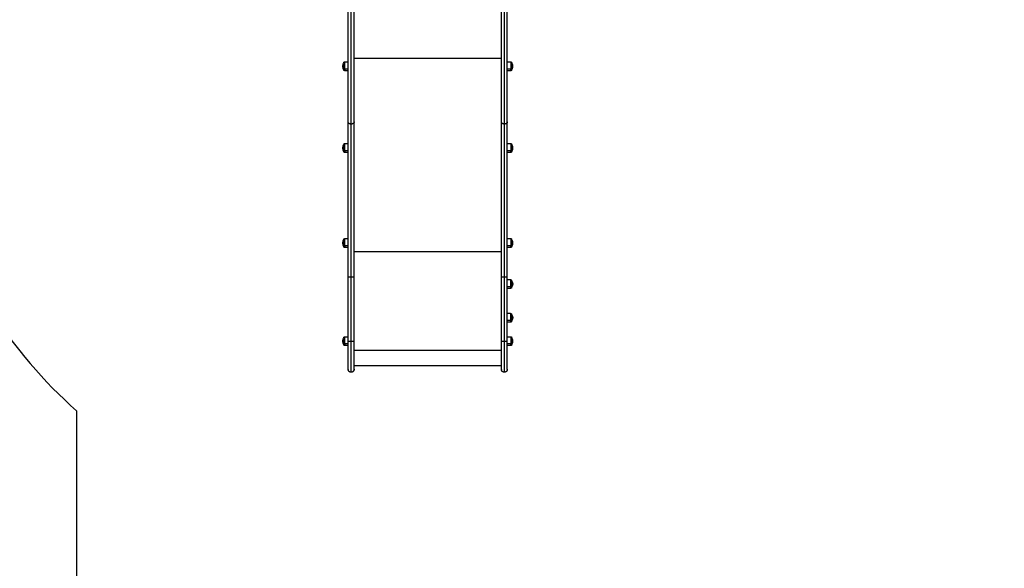
# Model space of a CAD drawing. Units: millimetres. Extents: x 0 to 18.9, y -0.1 to 15.7.
# Drawn here: x 2.8 to 5.8, y 1.9 to 3.5 of the extents above; entities that cross this region are included whole.
import ezdxf

# ---------------------------------------------------------------- set-up
doc = ezdxf.new("R2010")
doc.units = ezdxf.units.MM
doc.layers.get('Defpoints').update_dxf_attribs({"lineweight": 5})
doc.layers.add('DIASTASEIS', color=253, linetype='Continuous', lineweight=5)
for name, color, linetype in [('Make2D$Visible$Curves', 7, 'Continuous'), ('Make2D$Visible$Tangents', 8, 'Continuous'), ('ORIA ASFALEIAS', 157, 'Continuous')]:
    doc.layers.add(name, color=color, linetype=linetype)
doc.styles.get("Standard").update_dxf_attribs({"font": 'ARIALN.TTF'})
doc.dimstyles.get("Standard").update_dxf_attribs({"dimtxt": 0.18, "dimasz": 0.15, "dimexe": 0.1, "dimexo": 0, "dimgap": 0.09, "dimtad": 0, "dimtih": 1, "dimtoh": 1, "dimzin": 0, "dimdsep": 46, "dimtxsty": 'Standard', "dimblk": 'OBLIQUE', "dimcen": 0.09, "dimadec": 0, "dimazin": 0, "dimtfac": 1, "dimtofl": 0, "dimtmove": 0, "dimatfit": 3, "dimfxl": 1, "dimtolj": 1, "dimtzin": 0, "dimarcsym": 0})

# ---------------------------------------------------------------- blocks, each defined once
blk = doc.blocks.new('_Oblique')
at = {"color": 0, "linetype": 'ByBlock', "lineweight": -2, "transparency": 16777216}
blk.add_line((-0.5, -0.5), (0.5, 0.5), dxfattribs=at)
blk = doc.blocks.new('*D49')
at = {"layer": 'Defpoints', "color": 0}
for p in [(5.1232, 6.2403), (9.6502, 6.2403), (6.3975, 2)]:
    blk.add_point(p, dxfattribs=at)
at = {"layer": 'DIASTASEIS', "color": 0, "lineweight": -2}
for p, q in [((5.1232, 6.2403), (9.7502, 6.2403)), ((9.6502, 6.2403), (9.6502, 4.302)), ((9.6502, 2), (9.6502, 3.9382)), ((6.3975, 2), (9.7502, 2))]:
    blk.add_line(p, q, dxfattribs=at)
at = {"layer": 'DIASTASEIS', "color": 0, "linetype": 'ByBlock', "lineweight": -2, "xscale": 0.15, "yscale": 0.15, "zscale": 0.15}
for p, rotation in [((9.6502, 6.2403), 90), ((9.6502, 2), 270)]:
    blk.add_blockref('_Oblique', p, dxfattribs=dict(at, rotation=rotation))
at = {"layer": 'DIASTASEIS', "color": 0, "insert": (9.6502, 4.1201), "char_height": 0.18, "attachment_point": 5}
blk.add_mtext('\\A1;\\A1;4.20', dxfattribs=at)
blk = doc.blocks.new('*D59')
at = {"layer": 'Defpoints', "color": 0}
for p in [(5.1215, 7.7403), (6.4025, 0), (11.5776, 0)]:
    blk.add_point(p, dxfattribs=at)
at = {"layer": 'DIASTASEIS', "color": 0, "lineweight": -2}
for p, q in [((5.1215, 7.7403), (11.6776, 7.7403)), ((11.5776, 7.7403), (11.5776, 4.052)), ((11.5776, 0), (11.5776, 3.6882)), ((6.4025, 0), (11.6776, 0))]:
    blk.add_line(p, q, dxfattribs=at)
at = {"layer": 'DIASTASEIS', "color": 0, "linetype": 'ByBlock', "lineweight": -2, "xscale": 0.15, "yscale": 0.15, "zscale": 0.15}
for p, rotation in [((11.5776, 7.7403), 90), ((11.5776, 0), 270)]:
    blk.add_blockref('_Oblique', p, dxfattribs=dict(at, rotation=rotation))
at = {"layer": 'DIASTASEIS', "color": 0, "insert": (11.5776, 3.8701), "char_height": 0.18, "attachment_point": 5}
blk.add_mtext('\\A1;\\A1;7.90', dxfattribs=at)
blk = doc.blocks.new('KATOPSH_S131')
at = {"layer": 'Make2D$Visible$Curves', "lineweight": -3}
for points, weights in [([(1857.7482, 6937.3914), (1857.7482, 6937.632), (1857.7482, 6937.8678)], [1, 0.999956679231, 1]), ([(1857.7662, 6937.3914), (1857.7662, 6937.632), (1857.7662, 6937.8678)], [1, 0.999956679231, 1]), ([(1858.2162, 6937.3914), (1858.2162, 6937.632), (1858.2162, 6937.8678)], [1, 0.999956679231, 1]), ([(1858.2342, 6937.3914), (1858.2342, 6937.632), (1858.2342, 6937.8678)], [1, 0.999956679231, 1]), ([(1857.735, 6937.5505), (1857.735, 6937.5505), (1857.735, 6937.5556)], [1, 0.876935704358, 1]), ([(1858.2474, 6937.5556), (1858.2474, 6937.5505), (1858.2474, 6937.5505)], [1, 0.876935704358, 1]), ([(1857.7482, 6936.9168), (1857.7482, 6937.1989), (1857.7482, 6937.3914)], [1, 0.919212515723, 1]), ([(1857.7662, 6936.9168), (1857.7662, 6937.1989), (1857.7662, 6937.3914)], [1, 0.919212515723, 1]), ([(1858.2162, 6936.9168), (1858.2162, 6937.1989), (1858.2162, 6937.3914)], [1, 0.919212515723, 1]), ([(1858.2342, 6936.9168), (1858.2342, 6937.1989), (1858.2342, 6937.3914)], [1, 0.919212515723, 1]), ([(1857.735, 6937.3008), (1857.735, 6937.3008), (1857.735, 6937.3059)], [1, 0.876935704358, 1]), ([(1858.2474, 6937.3059), (1858.2474, 6937.3008), (1858.2474, 6937.3008)], [1, 0.876935704358, 1]), ([(1857.735, 6937.0105), (1857.735, 6937.0105), (1857.735, 6937.0156)], [1, 0.876935704358, 1]), ([(1858.2474, 6937.0156), (1858.2474, 6937.0105), (1858.2474, 6937.0105)], [1, 0.876935704358, 1]), ([(1858.247, 6936.9067), (1858.247, 6936.9067), (1858.247, 6936.9051)], [1, 0.959928153688, 1]), ([(1858.247, 6936.9051), (1858.247, 6936.8994), (1858.247, 6936.8906)], [1, 0.707106781187, 1]), ([(1858.247, 6936.8906), (1858.247, 6936.8857), (1858.247, 6936.8857)], [1, 0.876935704358, 1]), ([(1858.247, 6936.8037), (1858.247, 6936.8037), (1858.247, 6936.8021)], [1, 0.959928153688, 1]), ([(1858.247, 6936.8021), (1858.247, 6936.7964), (1858.247, 6936.7876)], [1, 0.707106781187, 1]), ([(1858.247, 6936.7827), (1858.247, 6936.7827), (1858.247, 6936.7876)], [1, 0.876935704358, 1]), ([(1857.735, 6936.7106), (1857.735, 6936.7106), (1857.735, 6936.7157)], [1, 0.876935704358, 1]), ([(1857.7482, 6936.6356), (1857.7482, 6936.6356), (1857.7482, 6936.7207)], [1, 0.710706499861, 0.999997498784]), ([(1857.7662, 6936.6356), (1857.7662, 6936.6356), (1857.7662, 6936.7207)], [1, 0.710705249248, 1]), ([(1858.2162, 6936.6356), (1858.2162, 6936.6356), (1858.2162, 6936.7207)], [1, 0.710706457308, 0.999997583889]), ([(1858.2342, 6936.6356), (1858.2342, 6936.6356), (1858.2342, 6936.7207)], [1, 0.710705249248, 1]), ([(1858.2474, 6936.7157), (1858.2474, 6936.7106), (1858.2474, 6936.7106)], [1, 0.814988482144, 0.863708983609])]:
    blk.add_rational_spline(points, weights, degree=2, dxfattribs=at)
for points, knots in [([(1857.732, 6937.5615), (1857.732, 6937.5647), (1857.7327, 6937.568), (1857.7342, 6937.5709), (1857.7344, 6937.5715), (1857.7347, 6937.572), (1857.735, 6937.5725)], [34.193095, 34.193095, 34.193095, 34.193095, 44.068091, 44.068091, 44.068091, 45.816657, 45.816657, 45.816657, 45.816657]), ([(1857.735, 6937.5505), (1857.7347, 6937.551), (1857.7344, 6937.5515), (1857.7342, 6937.552), (1857.7327, 6937.555), (1857.732, 6937.5582), (1857.732, 6937.5615)], [22.569534, 22.569534, 22.569534, 22.569534, 24.3181, 24.3181, 24.3181, 34.193095, 34.193095, 34.193095, 34.193095]), ([(1858.2474, 6937.5725), (1858.2477, 6937.572), (1858.248, 6937.5715), (1858.2482, 6937.5709), (1858.2497, 6937.568), (1858.2504, 6937.5647), (1858.2504, 6937.5615)], [22.569534, 22.569534, 22.569534, 22.569534, 24.3181, 24.3181, 24.3181, 34.193095, 34.193095, 34.193095, 34.193095]), ([(1858.2504, 6937.5615), (1858.2504, 6937.5582), (1858.2497, 6937.555), (1858.2482, 6937.552), (1858.248, 6937.5515), (1858.2477, 6937.551), (1858.2474, 6937.5505)], [34.193095, 34.193095, 34.193095, 34.193095, 44.068091, 44.068091, 44.068091, 45.816657, 45.816657, 45.816657, 45.816657]), ([(1857.732, 6937.3118), (1857.732, 6937.3151), (1857.7327, 6937.3184), (1857.7342, 6937.3213), (1857.7344, 6937.3218), (1857.7347, 6937.3223), (1857.735, 6937.3228)], [34.193095, 34.193095, 34.193095, 34.193095, 44.068091, 44.068091, 44.068091, 45.816657, 45.816657, 45.816657, 45.816657]), ([(1857.735, 6937.3008), (1857.7347, 6937.3014), (1857.7344, 6937.3019), (1857.7342, 6937.3024), (1857.7327, 6937.3053), (1857.732, 6937.3086), (1857.732, 6937.3118)], [22.569534, 22.569534, 22.569534, 22.569534, 24.3181, 24.3181, 24.3181, 34.193095, 34.193095, 34.193095, 34.193095]), ([(1858.2474, 6937.3228), (1858.2477, 6937.3223), (1858.248, 6937.3218), (1858.2482, 6937.3213), (1858.2497, 6937.3184), (1858.2504, 6937.3151), (1858.2504, 6937.3118)], [22.569534, 22.569534, 22.569534, 22.569534, 24.3181, 24.3181, 24.3181, 34.193095, 34.193095, 34.193095, 34.193095]), ([(1858.2504, 6937.3118), (1858.2504, 6937.3086), (1858.2497, 6937.3053), (1858.2482, 6937.3024), (1858.248, 6937.3019), (1858.2477, 6937.3014), (1858.2474, 6937.3008)], [34.193095, 34.193095, 34.193095, 34.193095, 44.068091, 44.068091, 44.068091, 45.816657, 45.816657, 45.816657, 45.816657]), ([(1857.732, 6937.0215), (1857.732, 6937.0248), (1857.7327, 6937.028), (1857.7342, 6937.031), (1857.7344, 6937.0315), (1857.7347, 6937.032), (1857.735, 6937.0325)], [34.193095, 34.193095, 34.193095, 34.193095, 44.068091, 44.068091, 44.068091, 45.816657, 45.816657, 45.816657, 45.816657]), ([(1857.735, 6937.0105), (1857.7347, 6937.011), (1857.7344, 6937.0115), (1857.7342, 6937.012), (1857.7327, 6937.015), (1857.732, 6937.0182), (1857.732, 6937.0215)], [22.569534, 22.569534, 22.569534, 22.569534, 24.3181, 24.3181, 24.3181, 34.193095, 34.193095, 34.193095, 34.193095]), ([(1858.2474, 6937.0325), (1858.2477, 6937.032), (1858.248, 6937.0315), (1858.2482, 6937.031), (1858.2497, 6937.028), (1858.2504, 6937.0248), (1858.2504, 6937.0215)], [22.569534, 22.569534, 22.569534, 22.569534, 24.3181, 24.3181, 24.3181, 34.193095, 34.193095, 34.193095, 34.193095]), ([(1858.2504, 6937.0215), (1858.2504, 6937.0182), (1858.2497, 6937.015), (1858.2482, 6937.012), (1858.248, 6937.0115), (1858.2477, 6937.011), (1858.2474, 6937.0105)], [34.193095, 34.193095, 34.193095, 34.193095, 44.068091, 44.068091, 44.068091, 45.816657, 45.816657, 45.816657, 45.816657]), ([(1858.247, 6936.9067), (1858.2479, 6936.9056), (1858.2487, 6936.9045), (1858.2493, 6936.9032), (1858.2503, 6936.901), (1858.2508, 6936.8986), (1858.2508, 6936.8962)], [14.441627, 14.441627, 14.441627, 14.441627, 18.649804, 18.649804, 18.649804, 25.911704, 25.911704, 25.911704, 25.911704]), ([(1858.2508, 6936.8962), (1858.2508, 6936.8938), (1858.2503, 6936.8914), (1858.2493, 6936.8892), (1858.2487, 6936.888), (1858.2479, 6936.8868), (1858.247, 6936.8857)], [25.911704, 25.911704, 25.911704, 25.911704, 33.173604, 33.173604, 33.173604, 37.381781, 37.381781, 37.381781, 37.381781]), ([(1858.247, 6936.8037), (1858.2479, 6936.8027), (1858.2487, 6936.8015), (1858.2493, 6936.8002), (1858.2503, 6936.798), (1858.2508, 6936.7956), (1858.2508, 6936.7932)], [14.441627, 14.441627, 14.441627, 14.441627, 18.649804, 18.649804, 18.649804, 25.911704, 25.911704, 25.911704, 25.911704]), ([(1858.2508, 6936.7932), (1858.2508, 6936.7908), (1858.2503, 6936.7884), (1858.2493, 6936.7863), (1858.2487, 6936.785), (1858.2479, 6936.7838), (1858.247, 6936.7827)], [25.911704, 25.911704, 25.911704, 25.911704, 33.173604, 33.173604, 33.173604, 37.381781, 37.381781, 37.381781, 37.381781]), ([(1857.732, 6936.7216), (1857.732, 6936.7249), (1857.7327, 6936.7281), (1857.7342, 6936.731), (1857.7344, 6936.7316), (1857.7347, 6936.7321), (1857.735, 6936.7326)], [34.193095, 34.193095, 34.193095, 34.193095, 44.068091, 44.068091, 44.068091, 45.816657, 45.816657, 45.816657, 45.816657]), ([(1857.735, 6936.7106), (1857.7347, 6936.7111), (1857.7344, 6936.7116), (1857.7342, 6936.7121), (1857.7327, 6936.7151), (1857.732, 6936.7183), (1857.732, 6936.7216)], [22.569534, 22.569534, 22.569534, 22.569534, 24.3181, 24.3181, 24.3181, 34.193095, 34.193095, 34.193095, 34.193095]), ([(1858.2474, 6936.7326), (1858.2477, 6936.7321), (1858.248, 6936.7316), (1858.2482, 6936.731), (1858.2497, 6936.7281), (1858.2504, 6936.7249), (1858.2504, 6936.7216)], [22.569534, 22.569534, 22.569534, 22.569534, 24.3181, 24.3181, 24.3181, 34.193095, 34.193095, 34.193095, 34.193095]), ([(1858.2504, 6936.7216), (1858.2504, 6936.7183), (1858.2497, 6936.7151), (1858.2482, 6936.7121), (1858.248, 6936.7116), (1858.2477, 6936.7111), (1858.2474, 6936.7106)], [34.193095, 34.193095, 34.193095, 34.193095, 44.068091, 44.068091, 44.068091, 45.816657, 45.816657, 45.816657, 45.816657])]:
    blk.add_open_spline(points, degree=3, knots=knots, dxfattribs=at)
for points, weights, degree, knots in [([(1857.735, 6937.5725), (1857.735, 6937.5725), (1857.735, 6937.5725), (1857.735, 6937.5726), (1857.735, 6937.5726), (1857.735, 6937.5727), (1857.735, 6937.5727), (1857.735, 6937.5728), (1857.735, 6937.5729), (1857.7351, 6937.5731), (1857.7351, 6937.5732), (1857.7353, 6937.5737), (1857.7355, 6937.574), (1857.7357, 6937.5742), (1857.7362, 6937.5747), (1857.7369, 6937.575), (1857.7375, 6937.575)], [1, 1, 1, 1, 1, 1, 1, 1, 1, 1, 1, 1, 1, 1, 1, 1.05719095842, 1.17157287525], 3, [0, 0, 0, 0, 0.056502, 0.056502, 0.131842, 0.131842, 0.286022, 0.286022, 0.443517, 0.443517, 0.934381, 0.934381, 1.971416, 1.971416, 1.971416, 3.985776, 3.985776, 3.985776, 3.985776]), ([(1857.735, 6937.5725), (1857.735, 6937.5725), (1857.735, 6937.5707), (1857.735, 6937.5648), (1857.735, 6937.5556)], [0.863708983609, 0.892118299042, 1, 0.707106781187, 1], 2, [-23.643065, -23.643065, -23.643065, -17.27876, -17.27876, 0, 0, 0]), ([(1857.7375, 6937.548), (1857.7369, 6937.548), (1857.7362, 6937.5482), (1857.7357, 6937.5487), (1857.7355, 6937.5489), (1857.7353, 6937.5492), (1857.7351, 6937.5497), (1857.7351, 6937.5499), (1857.735, 6937.5501), (1857.735, 6937.5501), (1857.735, 6937.5502), (1857.735, 6937.5503), (1857.735, 6937.5503), (1857.735, 6937.5504), (1857.735, 6937.5504), (1857.735, 6937.5505), (1857.735, 6937.5505)], [0.863708983609, 0.779384148833, 0.737221731445, 0.737221731445, 0.737221731445, 0.737221731445, 0.737221731445, 0.737221731445, 0.737221731445, 0.737221731445, 0.737221731445, 0.737221731445, 0.737221731445, 0.737221731445, 0.737221731445, 0.737221731445, 0.737221731445], 3, [0, 0, 0, 0, 2.01436, 2.01436, 2.01436, 3.081976, 3.081976, 3.587315, 3.587315, 3.749456, 3.749456, 3.908182, 3.908182, 3.985744, 3.985744, 3.985778, 3.985778, 3.985778, 3.985778]), ([(1858.2449, 6937.575), (1858.2456, 6937.575), (1858.2462, 6937.5747), (1858.2467, 6937.5742), (1858.2469, 6937.574), (1858.2471, 6937.5737), (1858.2473, 6937.5732), (1858.2473, 6937.5731), (1858.2474, 6937.5729), (1858.2474, 6937.5728), (1858.2474, 6937.5727), (1858.2474, 6937.5727), (1858.2474, 6937.5726), (1858.2474, 6937.5726), (1858.2474, 6937.5725), (1858.2474, 6937.5725), (1858.2474, 6937.5725)], [0.863708983609, 0.779384148833, 0.737221731445, 0.737221731445, 0.737221731445, 0.737221731445, 0.737221731445, 0.737221731445, 0.737221731445, 0.737221731445, 0.737221731445, 0.737221731445, 0.737221731445, 0.737221731445, 0.737221731445, 0.737221731445, 0.737221731445], 3, [0, 0, 0, 0, 2.01436, 2.01436, 2.01436, 3.081961, 3.081961, 3.587292, 3.587292, 3.74943, 3.74943, 3.908154, 3.908154, 3.985715, 3.985715, 3.985786, 3.985786, 3.985786, 3.985786]), ([(1858.2474, 6937.5505), (1858.2474, 6937.5505), (1858.2474, 6937.5504), (1858.2474, 6937.5504), (1858.2474, 6937.5503), (1858.2474, 6937.5503), (1858.2474, 6937.5502), (1858.2474, 6937.5501), (1858.2474, 6937.5501), (1858.2473, 6937.5499), (1858.2473, 6937.5497), (1858.2471, 6937.5492), (1858.2469, 6937.5489), (1858.2467, 6937.5487), (1858.2462, 6937.5482), (1858.2456, 6937.548), (1858.2449, 6937.548)], [1, 1, 1, 1, 1, 1, 1, 1, 1, 1, 1, 1, 1, 1, 1, 1.05719095842, 1.17157287525], 3, [0, 0, 0, 0, 0.000035, 0.000035, 0.077596, 0.077596, 0.236322, 0.236322, 0.398463, 0.398463, 0.903802, 0.903802, 1.971418, 1.971418, 1.971418, 3.985778, 3.985778, 3.985778, 3.985778]), ([(1858.2474, 6937.5556), (1858.2474, 6937.5648), (1858.2474, 6937.5707), (1858.2474, 6937.5725), (1858.2474, 6937.5725)], [1, 0.707106781187, 1, 0.892118299042, 0.863708983609], 2, [-34.557519, -34.557519, -34.557519, -17.27876, -17.27876, -10.914454, -10.914454, -10.914454]), ([(1857.735, 6937.3228), (1857.735, 6937.3228), (1857.735, 6937.3229), (1857.735, 6937.3229), (1857.735, 6937.323), (1857.735, 6937.323), (1857.735, 6937.3231), (1857.735, 6937.3232), (1857.735, 6937.3233), (1857.7351, 6937.3235), (1857.7351, 6937.3236), (1857.7353, 6937.3241), (1857.7355, 6937.3244), (1857.7357, 6937.3246), (1857.7362, 6937.3251), (1857.7369, 6937.3253), (1857.7375, 6937.3253)], [1, 1, 1, 1, 1, 1, 1, 1, 1, 1, 1, 1, 1, 1, 1, 1.05719095842, 1.17157287525], 3, [0, 0, 0, 0, 0.000035, 0.000035, 0.077596, 0.077596, 0.236322, 0.236322, 0.398463, 0.398463, 0.903802, 0.903802, 1.971418, 1.971418, 1.971418, 3.985778, 3.985778, 3.985778, 3.985778]), ([(1857.735, 6937.3228), (1857.735, 6937.3228), (1857.735, 6937.3171), (1857.735, 6937.3114), (1857.735, 6937.3059)], [1, 0.860409120561, 1, 0.860409120561, 1], 2, [-23.527873, -23.527873, -23.527873, -11.763936, -11.763936, 0, 0, 0]), ([(1858.2449, 6937.3253), (1858.2456, 6937.3253), (1858.2462, 6937.3251), (1858.2467, 6937.3246), (1858.2469, 6937.3244), (1858.2471, 6937.3241), (1858.2473, 6937.3236), (1858.2473, 6937.3235), (1858.2474, 6937.3233), (1858.2474, 6937.3232), (1858.2474, 6937.3231), (1858.2474, 6937.323), (1858.2474, 6937.323), (1858.2474, 6937.3229), (1858.2474, 6937.3229), (1858.2474, 6937.3229), (1858.2474, 6937.3228)], [0.863708983609, 0.779384148833, 0.737221731445, 0.737221731445, 0.737221731445, 0.737221731445, 0.737221731445, 0.737221731445, 0.737221731445, 0.737221731445, 0.737221731445, 0.737221731445, 0.737221731445, 0.737221731445, 0.737221731445, 0.737221731445, 0.737221731445], 3, [0, 0, 0, 0, 2.01436, 2.01436, 2.01436, 3.051395, 3.051395, 3.542259, 3.542259, 3.699755, 3.699755, 3.853934, 3.853934, 3.929274, 3.929274, 3.985776, 3.985776, 3.985776, 3.985776]), ([(1858.2474, 6937.3059), (1858.2474, 6937.3152), (1858.2474, 6937.3211), (1858.2474, 6937.3228), (1858.2474, 6937.3228)], [1, 0.707106781187, 1, 0.892118299042, 0.863708983609], 2, [-34.557519, -34.557519, -34.557519, -17.27876, -17.27876, -10.914454, -10.914454, -10.914454]), ([(1857.7375, 6937.2983), (1857.7369, 6937.2983), (1857.7362, 6937.2986), (1857.7357, 6937.2991), (1857.7355, 6937.2993), (1857.7353, 6937.2996), (1857.7351, 6937.3001), (1857.7351, 6937.3002), (1857.735, 6937.3004), (1857.735, 6937.3005), (1857.735, 6937.3006), (1857.735, 6937.3006), (1857.735, 6937.3007), (1857.735, 6937.3007), (1857.735, 6937.3008), (1857.735, 6937.3008), (1857.735, 6937.3008)], [0.863708983609, 0.779384148833, 0.737221731445, 0.737221731445, 0.737221731445, 0.737221731445, 0.737221731445, 0.737221731445, 0.737221731445, 0.737221731445, 0.737221731445, 0.737221731445, 0.737221731445, 0.737221731445, 0.737221731445, 0.737221731445, 0.737221731445], 3, [0, 0, 0, 0, 2.01436, 2.01436, 2.01436, 3.081973, 3.081973, 3.58731, 3.58731, 3.74945, 3.74945, 3.908175, 3.908175, 3.985737, 3.985737, 3.985784, 3.985784, 3.985784, 3.985784]), ([(1858.2474, 6937.3008), (1858.2474, 6937.3008), (1858.2474, 6937.3008), (1858.2474, 6937.3007), (1858.2474, 6937.3007), (1858.2474, 6937.3006), (1858.2474, 6937.3006), (1858.2474, 6937.3005), (1858.2474, 6937.3004), (1858.2473, 6937.3002), (1858.2473, 6937.3001), (1858.2471, 6937.2996), (1858.2469, 6937.2993), (1858.2467, 6937.2991), (1858.2462, 6937.2986), (1858.2456, 6937.2983), (1858.2449, 6937.2983)], [1, 1, 1, 1, 1, 1, 1, 1, 1, 1, 1, 1, 1, 1, 1, 1.05719095842, 1.17157287525], 3, [0, 0, 0, 0, 0.056502, 0.056502, 0.131842, 0.131842, 0.286022, 0.286022, 0.443517, 0.443517, 0.934381, 0.934381, 1.971416, 1.971416, 1.971416, 3.985776, 3.985776, 3.985776, 3.985776]), ([(1857.735, 6937.0325), (1857.735, 6937.0325), (1857.735, 6937.0325), (1857.735, 6937.0326), (1857.735, 6937.0326), (1857.735, 6937.0327), (1857.735, 6937.0327), (1857.735, 6937.0328), (1857.735, 6937.0329), (1857.7351, 6937.0331), (1857.7351, 6937.0333), (1857.7353, 6937.0337), (1857.7355, 6937.034), (1857.7357, 6937.0343), (1857.7362, 6937.0347), (1857.7369, 6937.035), (1857.7375, 6937.035)], [1, 1, 1, 1, 1, 1, 1, 1, 1, 1, 1, 1, 1, 1, 1, 1.05719095842, 1.17157287525], 3, [0, 0, 0, 0, 0.056502, 0.056502, 0.131842, 0.131842, 0.286022, 0.286022, 0.443517, 0.443517, 0.934381, 0.934381, 1.971416, 1.971416, 1.971416, 3.985776, 3.985776, 3.985776, 3.985776]), ([(1857.735, 6937.0325), (1857.735, 6937.0325), (1857.735, 6937.0268), (1857.735, 6937.0211), (1857.735, 6937.0156)], [1, 0.860409120561, 1, 0.860409120561, 1], 2, [-23.527873, -23.527873, -23.527873, -11.763936, -11.763936, 0, 0, 0]), ([(1857.7375, 6937.008), (1857.7369, 6937.008), (1857.7362, 6937.0082), (1857.7357, 6937.0087), (1857.7355, 6937.009), (1857.7353, 6937.0093), (1857.7351, 6937.0097), (1857.7351, 6937.0099), (1857.735, 6937.0101), (1857.735, 6937.0101), (1857.735, 6937.0102), (1857.735, 6937.0103), (1857.735, 6937.0104), (1857.735, 6937.0104), (1857.735, 6937.0104), (1857.735, 6937.0105), (1857.735, 6937.0105)], [0.863708983609, 0.779384148833, 0.737221731445, 0.737221731445, 0.737221731445, 0.737221731445, 0.737221731445, 0.737221731445, 0.737221731445, 0.737221731445, 0.737221731445, 0.737221731445, 0.737221731445, 0.737221731445, 0.737221731445, 0.737221731445, 0.737221731445], 3, [0, 0, 0, 0, 2.01436, 2.01436, 2.01436, 3.051395, 3.051395, 3.542259, 3.542259, 3.699755, 3.699755, 3.853934, 3.853934, 3.929274, 3.929274, 3.985776, 3.985776, 3.985776, 3.985776]), ([(1858.2449, 6937.035), (1858.2456, 6937.035), (1858.2462, 6937.0347), (1858.2467, 6937.0343), (1858.2469, 6937.034), (1858.2471, 6937.0337), (1858.2473, 6937.0333), (1858.2473, 6937.0331), (1858.2474, 6937.0329), (1858.2474, 6937.0328), (1858.2474, 6937.0327), (1858.2474, 6937.0327), (1858.2474, 6937.0326), (1858.2474, 6937.0326), (1858.2474, 6937.0325), (1858.2474, 6937.0325), (1858.2474, 6937.0325)], [0.863708983609, 0.779384148833, 0.737221731445, 0.737221731445, 0.737221731445, 0.737221731445, 0.737221731445, 0.737221731445, 0.737221731445, 0.737221731445, 0.737221731445, 0.737221731445, 0.737221731445, 0.737221731445, 0.737221731445, 0.737221731445, 0.737221731445], 3, [0, 0, 0, 0, 2.01436, 2.01436, 2.01436, 3.051395, 3.051395, 3.542259, 3.542259, 3.699755, 3.699755, 3.853934, 3.853934, 3.929274, 3.929274, 3.985776, 3.985776, 3.985776, 3.985776]), ([(1858.2474, 6937.0105), (1858.2474, 6937.0105), (1858.2474, 6937.0104), (1858.2474, 6937.0104), (1858.2474, 6937.0104), (1858.2474, 6937.0103), (1858.2474, 6937.0102), (1858.2474, 6937.0101), (1858.2474, 6937.0101), (1858.2473, 6937.0099), (1858.2473, 6937.0097), (1858.2471, 6937.0093), (1858.2469, 6937.009), (1858.2467, 6937.0087), (1858.2462, 6937.0082), (1858.2456, 6937.008), (1858.2449, 6937.008)], [1, 1, 1, 1, 1, 1, 1, 1, 1, 1, 1, 1, 1, 1, 1, 1.05719095842, 1.17157287525], 3, [0, 0, 0, 0, 0.056502, 0.056502, 0.131842, 0.131842, 0.286022, 0.286022, 0.443517, 0.443517, 0.934381, 0.934381, 1.971416, 1.971416, 1.971416, 3.985776, 3.985776, 3.985776, 3.985776]), ([(1858.2474, 6937.0156), (1858.2474, 6937.0211), (1858.2474, 6937.0268), (1858.2474, 6937.0325), (1858.2474, 6937.0325)], [1, 0.860409120561, 1, 0.860409120561, 1], 2, [-34.557519, -34.557519, -34.557519, -22.793583, -22.793583, -11.029647, -11.029647, -11.029647]), ([(1858.244, 6936.9097), (1858.2448, 6936.9097), (1858.2456, 6936.9094), (1858.2461, 6936.9088), (1858.2464, 6936.9086), (1858.2467, 6936.9082), (1858.2469, 6936.9076), (1858.2469, 6936.9075), (1858.247, 6936.9072), (1858.247, 6936.9071), (1858.247, 6936.907), (1858.247, 6936.907), (1858.247, 6936.9069), (1858.247, 6936.9068), (1858.247, 6936.9068), (1858.247, 6936.9067), (1858.247, 6936.9067)], [0.863708983609, 0.779384148833, 0.737221731445, 0.737221731445, 0.737221731445, 0.737221731445, 0.737221731445, 0.737221731445, 0.737221731445, 0.737221731445, 0.737221731445, 0.737221731445, 0.737221731445, 0.737221731445, 0.737221731445, 0.737221731445, 0.737221731445], 3, [0, 0, 0, 0, 2.417232, 2.417232, 2.417232, 3.661674, 3.661674, 4.25071, 4.25071, 4.439706, 4.439706, 4.624721, 4.624721, 4.715129, 4.715129, 4.782931, 4.782931, 4.782931, 4.782931]), ([(1858.247, 6936.8857), (1858.247, 6936.8857), (1858.247, 6936.8857), (1858.247, 6936.8856), (1858.247, 6936.8856), (1858.247, 6936.8855), (1858.247, 6936.8854), (1858.247, 6936.8853), (1858.247, 6936.8852), (1858.2469, 6936.885), (1858.2469, 6936.8848), (1858.2467, 6936.8842), (1858.2464, 6936.8839), (1858.2461, 6936.8836), (1858.2456, 6936.883), (1858.2448, 6936.8827), (1858.244, 6936.8827)], [1, 1, 1, 1, 1, 1, 1, 1, 1, 1, 1, 1, 1, 1, 1, 1.05719095842, 1.17157287525], 3, [0, 0, 0, 0, 0.067802, 0.067802, 0.158211, 0.158211, 0.343226, 0.343226, 0.532221, 0.532221, 1.121258, 1.121258, 2.365699, 2.365699, 2.365699, 4.782931, 4.782931, 4.782931, 4.782931]), ([(1858.244, 6936.8067), (1858.2448, 6936.8067), (1858.2456, 6936.8064), (1858.2461, 6936.8059), (1858.2464, 6936.8056), (1858.2467, 6936.8052), (1858.2469, 6936.8047), (1858.2469, 6936.8045), (1858.247, 6936.8042), (1858.247, 6936.8042), (1858.247, 6936.804), (1858.247, 6936.804), (1858.247, 6936.8039), (1858.247, 6936.8039), (1858.247, 6936.8038), (1858.247, 6936.8038), (1858.247, 6936.8037)], [0.863708983609, 0.779384148833, 0.737221731445, 0.737221731445, 0.737221731445, 0.737221731445, 0.737221731445, 0.737221731445, 0.737221731445, 0.737221731445, 0.737221731445, 0.737221731445, 0.737221731445, 0.737221731445, 0.737221731445, 0.737221731445, 0.737221731445], 3, [0, 0, 0, 0, 2.417232, 2.417232, 2.417232, 3.661674, 3.661674, 4.25071, 4.25071, 4.439706, 4.439706, 4.624721, 4.624721, 4.715129, 4.715129, 4.782931, 4.782931, 4.782931, 4.782931]), ([(1858.247, 6936.7827), (1858.247, 6936.7827), (1858.247, 6936.7827), (1858.247, 6936.7826), (1858.247, 6936.7826), (1858.247, 6936.7825), (1858.247, 6936.7824), (1858.247, 6936.7823), (1858.247, 6936.7822), (1858.2469, 6936.782), (1858.2469, 6936.7818), (1858.2467, 6936.7812), (1858.2464, 6936.7809), (1858.2461, 6936.7806), (1858.2456, 6936.78), (1858.2448, 6936.7797), (1858.244, 6936.7797)], [1, 1, 1, 1, 1, 1, 1, 1, 1, 1, 1, 1, 1, 1, 1, 1.05719095842, 1.17157287525], 3, [0, 0, 0, 0, 0.067802, 0.067802, 0.158211, 0.158211, 0.343226, 0.343226, 0.532221, 0.532221, 1.121258, 1.121258, 2.365699, 2.365699, 2.365699, 4.782931, 4.782931, 4.782931, 4.782931]), ([(1857.735, 6936.7326), (1857.735, 6936.7326), (1857.735, 6936.7327), (1857.735, 6936.7327), (1857.735, 6936.7327), (1857.735, 6936.7328), (1857.735, 6936.7328), (1857.735, 6936.7329), (1857.735, 6936.733), (1857.7351, 6936.7332), (1857.7351, 6936.7334), (1857.7353, 6936.7338), (1857.7355, 6936.7341), (1857.7357, 6936.7343), (1857.7362, 6936.7348), (1857.7369, 6936.7351), (1857.7375, 6936.7351)], [1, 1, 1, 1, 1, 1, 1, 1, 1, 1, 1, 1, 1, 1, 1, 1.05719095842, 1.17157287525], 3, [0, 0, 0, 0, 0.000035, 0.000035, 0.077596, 0.077596, 0.236322, 0.236322, 0.398463, 0.398463, 0.903802, 0.903802, 1.971418, 1.971418, 1.971418, 3.985778, 3.985778, 3.985778, 3.985778]), ([(1857.735, 6936.7326), (1857.735, 6936.7326), (1857.735, 6936.7269), (1857.735, 6936.7212), (1857.735, 6936.7157)], [1, 0.860409120561, 1, 0.860409120561, 1], 2, [-23.527873, -23.527873, -23.527873, -11.763936, -11.763936, 0, 0, 0]), ([(1857.7375, 6936.7081), (1857.7369, 6936.7081), (1857.7362, 6936.7083), (1857.7357, 6936.7088), (1857.7355, 6936.7091), (1857.7353, 6936.7093), (1857.7351, 6936.7098), (1857.7351, 6936.71), (1857.735, 6936.7102), (1857.735, 6936.7102), (1857.735, 6936.7103), (1857.735, 6936.7104), (1857.735, 6936.7105), (1857.735, 6936.7105), (1857.735, 6936.7105), (1857.735, 6936.7105), (1857.735, 6936.7105), (1857.735, 6936.7106), (1857.735, 6936.7106)], [0.863708983609, 0.779384148833, 0.737221731445, 0.737221731445, 0.737221731445, 0.737221731445, 0.737221731445, 0.737221731445, 0.737221731445, 0.737221731445, 0.737221731445, 0.737221731445, 0.737221731445, 0.737221731445, 0.737221731445, 0.737221731445, 0.737221731445, 0.737221731445, 0.737221731445], 3, [0, 0, 0, 0, 2.01436, 2.01436, 2.01436, 3.061397, 3.061397, 3.556996, 3.556996, 3.716011, 3.716011, 3.871677, 3.871677, 3.947744, 3.947744, 3.985776, 3.985776, 3.98578, 3.98578, 3.98578, 3.98578]), ([(1858.2449, 6936.7351), (1858.2456, 6936.7351), (1858.2462, 6936.7348), (1858.2467, 6936.7343), (1858.2469, 6936.7341), (1858.2471, 6936.7338), (1858.2473, 6936.7334), (1858.2473, 6936.7332), (1858.2474, 6936.733), (1858.2474, 6936.7329), (1858.2474, 6936.7328), (1858.2474, 6936.7328), (1858.2474, 6936.7327), (1858.2474, 6936.7327), (1858.2474, 6936.7326), (1858.2474, 6936.7326), (1858.2474, 6936.7326)], [0.863708983609, 0.779384148833, 0.737221731445, 0.737221731445, 0.737221731445, 0.737221731445, 0.737221731445, 0.737221731445, 0.737221731445, 0.737221731445, 0.737221731445, 0.737221731445, 0.737221731445, 0.737221731445, 0.737221731445, 0.737221731445, 0.737221731445], 3, [0, 0, 0, 0, 2.01436, 2.01436, 2.01436, 3.051395, 3.051395, 3.542259, 3.542259, 3.699755, 3.699755, 3.853934, 3.853934, 3.929274, 3.929274, 3.985776, 3.985776, 3.985776, 3.985776]), ([(1858.2474, 6936.7106), (1858.2474, 6936.7106), (1858.2474, 6936.7105), (1858.2474, 6936.7105), (1858.2474, 6936.7105), (1858.2474, 6936.7104), (1858.2474, 6936.7103), (1858.2474, 6936.7102), (1858.2474, 6936.7102), (1858.2473, 6936.71), (1858.2473, 6936.7098), (1858.2471, 6936.7093), (1858.2469, 6936.7091), (1858.2467, 6936.7088), (1858.2462, 6936.7083), (1858.2456, 6936.7081), (1858.2449, 6936.7081)], [1, 1, 1, 1, 1, 1, 1, 1, 1, 1, 1, 1, 1, 1, 1, 1.05719095842, 1.17157287525], 3, [0, 0, 0, 0, 0.056502, 0.056502, 0.131842, 0.131842, 0.286022, 0.286022, 0.443517, 0.443517, 0.934381, 0.934381, 1.971416, 1.971416, 1.971416, 3.985776, 3.985776, 3.985776, 3.985776]), ([(1858.2474, 6936.7157), (1858.2474, 6936.7249), (1858.2474, 6936.7309), (1858.2474, 6936.7326), (1858.2474, 6936.7326)], [1, 0.707106781187, 1, 0.892118299042, 0.863708983609], 2, [-34.557519, -34.557519, -34.557519, -17.27876, -17.27876, -10.914454, -10.914454, -10.914454]), ([(1857.7572, 6936.6266), (1857.7549, 6936.6266), (1857.7526, 6936.6275), (1857.7508, 6936.6292), (1857.75, 6936.6301), (1857.7493, 6936.6311), (1857.7486, 6936.6328), (1857.7485, 6936.6334), (1857.7483, 6936.6341), (1857.7483, 6936.6343), (1857.7482, 6936.6347), (1857.7482, 6936.6349), (1857.7482, 6936.6351), (1857.7482, 6936.6352), (1857.7482, 6936.6354), (1857.7482, 6936.6354), (1857.7482, 6936.6355), (1857.7482, 6936.6355), (1857.7482, 6936.6355), (1857.7482, 6936.6356), (1857.7482, 6936.6356)], [0.863476292777, 0.779174175857, 0.737023117397, 0.737023117397, 0.737023117397, 0.737023117397, 0.737023117397, 0.737023117397, 0.737023117397, 0.737023117397, 0.737023117397, 0.737023117397, 0.737023117397, 0.737023117397, 0.737023117397, 0.737023117397, 0.737023117397, 0.737023117397, 0.737023117397, 0.737023117397, 0.737023117397], 3, [0, 0, 0, 0, 7.251696, 7.251696, 7.251696, 10.985024, 10.985024, 12.752136, 12.752136, 13.319122, 13.319122, 13.874168, 13.874168, 14.145393, 14.145393, 14.281, 14.281, 14.348808, 14.348808, 14.34881, 14.34881, 14.34881, 14.34881]), ([(1857.7662, 6936.6356), (1857.7662, 6936.6356), (1857.7662, 6936.6355), (1857.7662, 6936.6355), (1857.7662, 6936.6355), (1857.7662, 6936.6354), (1857.7662, 6936.6354), (1857.7662, 6936.6352), (1857.7662, 6936.6351), (1857.7662, 6936.6349), (1857.7662, 6936.6347), (1857.7661, 6936.6343), (1857.7661, 6936.6341), (1857.7659, 6936.6334), (1857.7658, 6936.6328), (1857.7651, 6936.6311), (1857.7644, 6936.6301), (1857.7636, 6936.6292), (1857.7618, 6936.6275), (1857.7596, 6936.6266), (1857.7572, 6936.6266)], [1, 1, 1, 1, 1, 1, 1, 1, 1, 1, 1, 1, 1, 1, 1, 1, 1, 1, 1, 1.05719095842, 1.17157287525], 3, [0, 0, 0, 0, 0.000002, 0.000002, 0.067803, 0.067803, 0.203405, 0.203405, 0.474631, 0.474631, 1.029678, 1.029678, 1.596665, 1.596665, 3.363779, 3.363779, 7.097114, 7.097114, 7.097114, 14.34881, 14.34881, 14.34881, 14.34881]), ([(1858.2252, 6936.6266), (1858.2229, 6936.6266), (1858.2206, 6936.6275), (1858.2188, 6936.6292), (1858.218, 6936.6301), (1858.2173, 6936.6311), (1858.2166, 6936.6328), (1858.2165, 6936.6334), (1858.2163, 6936.6341), (1858.2163, 6936.6343), (1858.2162, 6936.6347), (1858.2162, 6936.6349), (1858.2162, 6936.6351), (1858.2162, 6936.6352), (1858.2162, 6936.6354), (1858.2162, 6936.6354), (1858.2162, 6936.6355), (1858.2162, 6936.6355), (1858.2162, 6936.6356)], [0.863476292777, 0.779174175857, 0.737023117397, 0.737023117397, 0.737023117397, 0.737023117397, 0.737023117397, 0.737023117397, 0.737023117397, 0.737023117397, 0.737023117397, 0.737023117397, 0.737023117397, 0.737023117397, 0.737023117397, 0.737023117397, 0.737023117397, 0.737023117397, 0.737023117397], 3, [0, 0, 0, 0, 7.251696, 7.251696, 7.251696, 10.967275, 10.967275, 12.725985, 12.725985, 13.290275, 13.290275, 13.842682, 13.842682, 14.112618, 14.112618, 14.247581, 14.247581, 14.348808, 14.348808, 14.348808, 14.348808]), ([(1858.2342, 6936.6356), (1858.2342, 6936.6356), (1858.2342, 6936.6353), (1858.2342, 6936.6352), (1858.2342, 6936.6351), (1858.2342, 6936.6349), (1858.2342, 6936.6347), (1858.2341, 6936.6343), (1858.2341, 6936.6341), (1858.2339, 6936.6334), (1858.2338, 6936.6328), (1858.2331, 6936.6311), (1858.2324, 6936.6301), (1858.2316, 6936.6292), (1858.2298, 6936.6275), (1858.2276, 6936.6266), (1858.2252, 6936.6266)], [1, 1, 1, 1, 1, 1, 1, 1, 1, 1, 1, 1, 1, 1, 1, 1.05719095842, 1.17157287525], 3, [0, 0, 0, 0, 0.000202, 0.000202, 0.279423, 0.279423, 0.850832, 0.850832, 1.434533, 1.434533, 3.25374, 3.25374, 7.097129, 7.097129, 7.097129, 14.348825, 14.348825, 14.348825, 14.348825])]:
    blk.add_rational_spline(points, weights, degree=degree, knots=knots, dxfattribs=at)
for points in [[(1857.7375, 6937.575), (1857.7429, 6937.575), (1857.7482, 6937.575)], [(1858.2342, 6937.575), (1858.2396, 6937.575), (1858.2449, 6937.575)], [(1857.7482, 6937.548), (1857.7429, 6937.548), (1857.7375, 6937.548)], [(1858.2449, 6937.548), (1858.2396, 6937.548), (1858.2342, 6937.548)], [(1857.7375, 6937.3253), (1857.7429, 6937.3253), (1857.7482, 6937.3253)], [(1858.2342, 6937.3253), (1858.2396, 6937.3253), (1858.2449, 6937.3253)], [(1857.7482, 6937.2983), (1857.7429, 6937.2983), (1857.7375, 6937.2983)], [(1858.2449, 6937.2983), (1858.2396, 6937.2983), (1858.2342, 6937.2983)], [(1857.7375, 6937.035), (1857.7429, 6937.035), (1857.7482, 6937.035)], [(1858.2342, 6937.035), (1858.2396, 6937.035), (1858.2449, 6937.035)], [(1857.7482, 6937.008), (1857.7429, 6937.008), (1857.7375, 6937.008)], [(1858.2449, 6937.008), (1858.2396, 6937.008), (1858.2342, 6937.008)], [(1857.7482, 6936.7207), (1857.7482, 6936.8188), (1857.7482, 6936.9168)], [(1857.7662, 6936.7207), (1857.7662, 6936.8188), (1857.7662, 6936.9168)], [(1858.2162, 6936.7207), (1858.2162, 6936.8188), (1858.2162, 6936.9168)], [(1858.2342, 6936.7207), (1858.2342, 6936.8188), (1858.2342, 6936.9168)], [(1858.2342, 6936.9097), (1858.2391, 6936.9097), (1858.244, 6936.9097)], [(1858.244, 6936.8827), (1858.2391, 6936.8827), (1858.2342, 6936.8827)], [(1858.2342, 6936.8067), (1858.2391, 6936.8067), (1858.244, 6936.8067)], [(1858.244, 6936.7797), (1858.2391, 6936.7797), (1858.2342, 6936.7797)], [(1857.7375, 6936.7351), (1857.7429, 6936.7351), (1857.7482, 6936.7351)], [(1857.7482, 6936.7081), (1857.7429, 6936.7081), (1857.7375, 6936.7081)], [(1858.2162, 6936.7207), (1858.2162, 6936.7207), (1858.2162, 6936.7207)], [(1858.2342, 6936.7351), (1858.2396, 6936.7351), (1858.2449, 6936.7351)], [(1858.2449, 6936.7081), (1858.2396, 6936.7081), (1858.2342, 6936.7081)], [(1858.2162, 6936.6461), (1857.9912, 6936.6461), (1857.7662, 6936.6461)]]:
    blk.add_open_spline(points, degree=2, dxfattribs=at)
at = {"layer": 'Make2D$Visible$Tangents', "lineweight": -3}
for points, weights in [([(1857.7572, 6937.3849), (1857.7572, 6937.6254), (1857.7572, 6937.8611)], [1, 0.999956679058, 1]), ([(1858.2252, 6937.3849), (1858.2252, 6937.6254), (1858.2252, 6937.8611)], [1, 0.999956679058, 1]), ([(1857.735, 6937.5556), (1857.732, 6937.5583), (1857.732, 6937.5615)], [1, 0.964763821238, 1]), ([(1857.7375, 6937.5542), (1857.735, 6937.5542), (1857.735, 6937.5556)], [1, 0.707106781187, 1]), ([(1857.7375, 6937.5542), (1857.7375, 6937.548), (1857.7375, 6937.548)], [1, 0.876935704358, 1]), ([(1858.2449, 6937.5542), (1858.2474, 6937.5542), (1858.2474, 6937.5556)], [1, 0.707106781187, 1]), ([(1858.2449, 6937.548), (1858.2449, 6937.548), (1858.2449, 6937.5542)], [1, 0.876935704358, 1]), ([(1858.2504, 6937.5615), (1858.2504, 6937.5583), (1858.2474, 6937.5556)], [1, 0.964763821238, 1]), ([(1857.7572, 6937.3849), (1857.7482, 6937.3849), (1857.7482, 6937.3914)], [1, 0.707106782291, 1]), ([(1857.7662, 6937.3914), (1857.7662, 6937.3849), (1857.7572, 6937.3849)], [1, 0.707106782291, 1]), ([(1857.7572, 6936.9167), (1857.7572, 6937.1949), (1857.7572, 6937.3849)], [1, 0.919211554246, 1]), ([(1858.2252, 6937.3849), (1858.2162, 6937.3849), (1858.2162, 6937.3914)], [1, 0.707106782291, 1]), ([(1858.2342, 6937.3914), (1858.2342, 6937.3849), (1858.2252, 6937.3849)], [1, 0.707106782291, 1]), ([(1858.2252, 6936.9167), (1858.2252, 6937.1949), (1858.2252, 6937.3849)], [1, 0.919211554246, 1]), ([(1857.735, 6937.3059), (1857.732, 6937.3087), (1857.732, 6937.3118)], [1, 0.964763821238, 1]), ([(1858.2504, 6937.3118), (1858.2504, 6937.3087), (1858.2474, 6937.3059)], [1, 0.964763821238, 1]), ([(1857.7375, 6937.3046), (1857.735, 6937.3046), (1857.735, 6937.3059)], [1, 0.707106781187, 1]), ([(1857.7375, 6937.3046), (1857.7375, 6937.2983), (1857.7375, 6937.2983)], [1, 0.876935704358, 1]), ([(1858.2449, 6937.3046), (1858.2474, 6937.3046), (1858.2474, 6937.3059)], [1, 0.707106781187, 1]), ([(1858.2449, 6937.2983), (1858.2449, 6937.2983), (1858.2449, 6937.3046)], [1, 0.876935704358, 1]), ([(1857.735, 6937.0156), (1857.732, 6937.0183), (1857.732, 6937.0215)], [1, 0.964763821238, 1]), ([(1857.7375, 6937.0142), (1857.735, 6937.0142), (1857.735, 6937.0156)], [1, 0.707106781187, 1]), ([(1857.7375, 6937.0142), (1857.7375, 6937.008), (1857.7375, 6937.008)], [1, 0.876935704358, 1]), ([(1858.2449, 6937.0142), (1858.2474, 6937.0142), (1858.2474, 6937.0156)], [1, 0.707106781187, 1]), ([(1858.2449, 6937.008), (1858.2449, 6937.008), (1858.2449, 6937.0142)], [1, 0.876935704358, 1]), ([(1858.2504, 6937.0215), (1858.2504, 6937.0183), (1858.2474, 6937.0156)], [1, 0.964763821238, 1]), ([(1857.7572, 6936.9167), (1857.7482, 6936.9167), (1857.7482, 6936.9168)], [1, 0.707106803443, 1]), ([(1857.7662, 6936.9168), (1857.7662, 6936.9167), (1857.7572, 6936.9167)], [1, 0.70710680406, 1]), ([(1858.2252, 6936.9167), (1858.2162, 6936.9167), (1858.2162, 6936.9168)], [1, 0.707106803443, 1]), ([(1858.2342, 6936.9168), (1858.2342, 6936.9167), (1858.2252, 6936.9167)], [1, 0.70710680406, 1]), ([(1858.247, 6936.8906), (1858.247, 6936.889), (1858.244, 6936.889)], [1, 0.707106781187, 1]), ([(1858.244, 6936.889), (1858.244, 6936.8827), (1858.244, 6936.8827)], [1, 0.876935704358, 1]), ([(1858.247, 6936.9051), (1858.2508, 6936.9012), (1858.2508, 6936.8962)], [1, 0.940315265291, 1]), ([(1858.247, 6936.8021), (1858.2508, 6936.7982), (1858.2508, 6936.7932)], [1, 0.940315265291, 1]), ([(1858.247, 6936.7876), (1858.247, 6936.786), (1858.244, 6936.786)], [1, 0.707106781187, 1]), ([(1858.244, 6936.786), (1858.244, 6936.7797), (1858.244, 6936.7797)], [1, 0.876935704358, 1]), ([(1857.735, 6936.7157), (1857.732, 6936.7184), (1857.732, 6936.7216)], [1, 0.964763821238, 1]), ([(1857.7375, 6936.7143), (1857.735, 6936.7143), (1857.735, 6936.7157)], [1, 0.707106781187, 1]), ([(1857.7375, 6936.7143), (1857.7375, 6936.7081), (1857.7375, 6936.7081)], [1, 0.876935704358, 1]), ([(1857.7572, 6936.7206), (1857.7482, 6936.7206), (1857.7482, 6936.7207)], [1, 0.707106781192, 1]), ([(1857.7662, 6936.7207), (1857.7662, 6936.7206), (1857.7572, 6936.7206)], [1, 0.707106781192, 1]), ([(1857.7572, 6936.6266), (1857.7572, 6936.6266), (1857.7572, 6936.7206)], [1, 0.710705249248, 1]), ([(1858.2252, 6936.7206), (1858.2163, 6936.7206), (1858.2162, 6936.7207)], [1, 0.708182394547, 0.997856673399]), ([(1858.2342, 6936.7207), (1858.2342, 6936.7206), (1858.2252, 6936.7206)], [1, 0.707106781192, 1]), ([(1858.2252, 6936.6266), (1858.2252, 6936.6266), (1858.2252, 6936.7206)], [1, 0.710705249248, 1]), ([(1858.2449, 6936.7143), (1858.2474, 6936.7143), (1858.2474, 6936.7157)], [1, 0.707106781187, 1]), ([(1858.2449, 6936.7081), (1858.2449, 6936.7081), (1858.2449, 6936.7143)], [1, 0.876935704358, 1]), ([(1858.2504, 6936.7216), (1858.2504, 6936.7184), (1858.2474, 6936.7157)], [1, 0.964763821238, 1])]:
    blk.add_rational_spline(points, weights, degree=2, dxfattribs=at)
for points in [[(1857.7662, 6937.586), (1857.9912, 6937.586), (1858.2162, 6937.586)], [(1857.7375, 6937.5542), (1857.7429, 6937.5542), (1857.7482, 6937.5542)], [(1858.2342, 6937.5542), (1858.2396, 6937.5542), (1858.2449, 6937.5542)], [(1857.7375, 6937.3046), (1857.7429, 6937.3046), (1857.7482, 6937.3046)], [(1858.2342, 6937.3046), (1858.2396, 6937.3046), (1858.2449, 6937.3046)], [(1857.7375, 6937.0142), (1857.7429, 6937.0142), (1857.7482, 6937.0142)], [(1858.2342, 6937.0142), (1858.2396, 6937.0142), (1858.2449, 6937.0142)], [(1857.7662, 6936.9954), (1857.9912, 6936.9954), (1858.2162, 6936.9954)], [(1857.7572, 6936.7206), (1857.7572, 6936.8187), (1857.7572, 6936.9167)], [(1858.2252, 6936.7206), (1858.2252, 6936.8187), (1858.2252, 6936.9167)], [(1858.2342, 6936.889), (1858.2391, 6936.889), (1858.244, 6936.889)], [(1858.2342, 6936.786), (1858.2391, 6936.786), (1858.244, 6936.786)], [(1857.7375, 6936.7143), (1857.7429, 6936.7143), (1857.7482, 6936.7143)], [(1858.2342, 6936.7143), (1858.2396, 6936.7143), (1858.2449, 6936.7143)], [(1858.2162, 6936.6934), (1857.9912, 6936.6934), (1857.7662, 6936.6934)]]:
    blk.add_open_spline(points, degree=2, dxfattribs=at)
for points, knots in [([(1857.7375, 6937.5542), (1857.7375, 6937.5609), (1857.7375, 6937.568), (1857.7375, 6937.575), (1857.7375, 6937.575)], [0, 0, 0, 14.437558, 14.437558, 28.875116, 28.875116, 28.875116]), ([(1858.2449, 6937.575), (1858.2449, 6937.575), (1858.2449, 6937.568), (1858.2449, 6937.5609), (1858.2449, 6937.5542)], [13.536384, 13.536384, 13.536384, 27.973943, 27.973943, 42.411501, 42.411501, 42.411501]), ([(1857.7375, 6937.3046), (1857.7375, 6937.3113), (1857.7375, 6937.3183), (1857.7375, 6937.3253), (1857.7375, 6937.3253)], [0, 0, 0, 14.437558, 14.437558, 28.875116, 28.875116, 28.875116]), ([(1858.2449, 6937.3253), (1858.2449, 6937.3253), (1858.2449, 6937.3183), (1858.2449, 6937.3113), (1858.2449, 6937.3046)], [13.536384, 13.536384, 13.536384, 27.973943, 27.973943, 42.411501, 42.411501, 42.411501]), ([(1857.7375, 6937.0142), (1857.7375, 6937.021), (1857.7375, 6937.028), (1857.7375, 6937.035), (1857.7375, 6937.035)], [0, 0, 0, 14.437558, 14.437558, 28.875116, 28.875116, 28.875116]), ([(1858.2449, 6937.035), (1858.2449, 6937.035), (1858.2449, 6937.028), (1858.2449, 6937.021), (1858.2449, 6937.0142)], [13.536384, 13.536384, 13.536384, 27.973943, 27.973943, 42.411501, 42.411501, 42.411501]), ([(1858.244, 6936.9097), (1858.244, 6936.9097), (1858.244, 6936.9027), (1858.244, 6936.8957), (1858.244, 6936.889)], [13.536384, 13.536384, 13.536384, 27.973943, 27.973943, 42.411501, 42.411501, 42.411501]), ([(1858.244, 6936.8067), (1858.244, 6936.8067), (1858.244, 6936.7997), (1858.244, 6936.7927), (1858.244, 6936.786)], [13.536384, 13.536384, 13.536384, 27.973943, 27.973943, 42.411501, 42.411501, 42.411501]), ([(1857.7375, 6936.7143), (1857.7375, 6936.7211), (1857.7375, 6936.7281), (1857.7375, 6936.7351), (1857.7375, 6936.7351)], [0, 0, 0, 14.437558, 14.437558, 28.875116, 28.875116, 28.875116]), ([(1858.2449, 6936.7351), (1858.2449, 6936.7351), (1858.2449, 6936.7281), (1858.2449, 6936.7211), (1858.2449, 6936.7143)], [13.536384, 13.536384, 13.536384, 27.973943, 27.973943, 42.411501, 42.411501, 42.411501])]:
    blk.add_rational_spline(points, [1, 0.860409120561, 1, 0.860409120561, 1], degree=2, knots=knots, dxfattribs=at)
blk = doc.blocks.new('s131-')
at = {"layer": 'ORIA ASFALEIAS'}
blk.add_lwpolyline([(1855.2742, 6938.3774, 0.404476), (1856.6565, 6936.8156, 0.067571), (1856.9184, 6936.5085), (1856.9184, 6935.6266, 0.414214), (1857.9184, 6934.6266), (1858.8598, 6934.6266, 0.258899), (1859.7084, 6934.1556), (1860.3144, 6934.1556, 0.414214), (1861.3144, 6935.1556), (1861.3139, 6936.183), (1862.7717, 6936.2156, 0.407672), (1864.7592, 6938.2481), (1864.7592, 6939.2621, 0.414214), (1862.7262, 6941.2951), (1860.6288, 6941.2951, 0.236234), (1859.4282, 6941.8959), (1858.6387, 6941.8959, 0.350786), (1857.1753, 6940.7251), (1857.0842, 6940.7251, 0.046942), (1856.8043, 6940.6988, 0.433457), (1855.2742, 6939.1328), (1855.2742, 6938.3774)], format="xyb", dxfattribs=at)
blk.add_blockref('KATOPSH_S131', (0, 0))

msp = doc.modelspace()

# ---------------------------------------------------------------- block references
msp.add_blockref('s131-', (-1853.9119, -6934.1556))

# ---------------------------------------------------------------- dimensions: what is measured, and where the dimension line sits
at = {"layer": 'DIASTASEIS'}
for base, p1, p2, text, picture, middle in [((11.5776, 0), (5.1215, 7.7403), (6.4025, 0), '\\A1;7.90', '*D59', (11.5776, 3.8701)), ((9.6502, 6.2403), (6.3975, 2), (5.1232, 6.2403), '\\A1;<>0', '*D49', (9.6502, 4.1201))]:
    dim = msp.add_linear_dim(base=base, p1=p1, p2=p2, angle=90, text=text, dimstyle='Standard', override={"dimdec": 1, "dimtxsty": 'Standard'}, dxfattribs=at)
    dim.commit()
    dim.dimension.update_dxf_attribs({"geometry": picture, "text_midpoint": middle})

doc.saveas('drawing.dxf')
